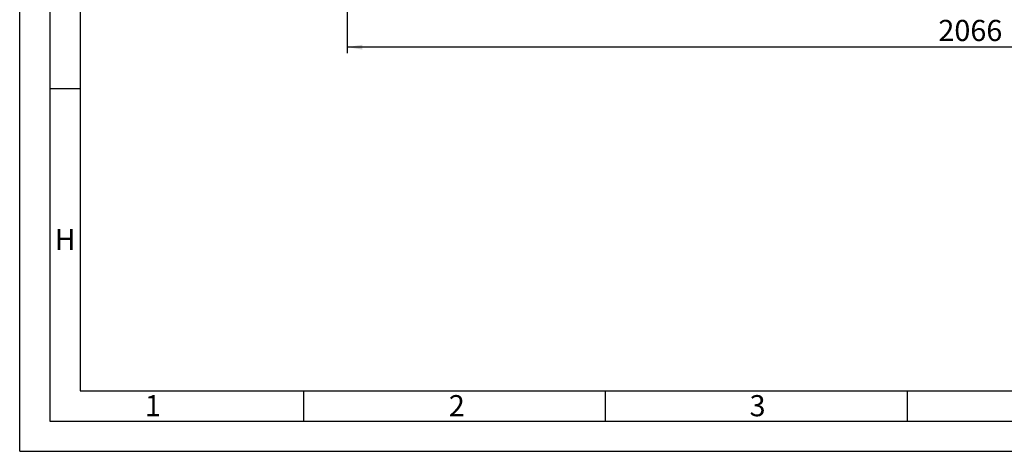
# Model space of a CAD drawing. Units: millimetres. Extents: x 0 to 5940, y 0 to 4200.
# Drawn here: x 0 to 1631, y 0 to 714 of the extents above; entities that cross this region are included whole.
import ezdxf

# ---------------------------------------------------------------- set-up
doc = ezdxf.new("R2010")
doc.units = ezdxf.units.MM
doc.linetypes.add('SLD-Durchgehend', pattern=[0])
doc.layers.add('61', color=7, linetype='SLD-Durchgehend')
doc.layers.add('62', color=7, linetype='SLD-Durchgehend')
doc.styles.add('SLDTEXTSTYLE0', font='TXT', dxfattribs={"width": 0.605})
doc.styles.add('SLDTEXTSTYLE1', font='TXT', dxfattribs={"width": 0.75})
doc.dimstyles.new('SLDDIMSTYLE0', dxfattribs={"dimtxt": 35, "dimasz": 25, "dimexe": 0, "dimexo": 0.0625, "dimgap": 8.75, "dimtad": 1, "dimdec": 0, "dimrnd": 1e-09, "dimzin": 12, "dimdsep": 46, "dimtxsty": 'SLDTEXTSTYLE0', "dimsah": 1, "dimcen": 0.09, "dimadec": 0, "dimazin": 3, "dimtfac": 1, "dimtdec": 0, "dimtofl": 0, "dimtmove": 0, "dimatfit": 3, "dimfxl": 1, "dimfrac": 2, "dimtolj": 1, "dimtzin": 12, "dimarcsym": 0})

# ---------------------------------------------------------------- blocks, each defined once
blk = doc.blocks.new('_D_11')
at = {"ltscale": 10}
for p, q in [((542.5, 1070), (542.5, 658.5)), ((2608.1, 853.5), (2608.1, 658.5)), ((2608.1, 668.5), (542.5, 668.5))]:
    blk.add_line(p, q, dxfattribs=at)
for points in [[(542.5, 668.5), (567.5, 664.5), (567.5, 672.5)], [(2608.1, 668.5), (2583.1, 672.5), (2583.1, 664.5)]]:
    blk.add_solid(points, dxfattribs=at)
at = {"ltscale": 10, "insert": (1521.8, 713.6), "char_height": 35, "attachment_point": 1, "style": 'SLDTEXTSTYLE0'}
blk.add_mtext('2066', dxfattribs=at)

msp = doc.modelspace()

# ---------------------------------------------------------------- linework, layer by layer
at = {"layer": '61', "ltscale": 10}
for q in [(0, 4200), (5940, 0)]:
    msp.add_line((0, 0), q, dxfattribs=at)
at = {"layer": '61', "color": 7, "linetype": 'SLD-Durchgehend', "lineweight": 30, "ltscale": 10}
for p, q in [((50, 4150), (50, 50)), ((50, 50), (5890, 50))]:
    msp.add_line(p, q, dxfattribs=at)
at = {"layer": '61', "color": 7, "linetype": 'SLD-Durchgehend', "ltscale": 10}
for p, q in [((100, 4100), (100, 100)), ((50, 600), (100, 600)), ((100, 100), (4020, 100)), ((470, 100), (470, 50)), ((970, 100), (970, 50)), ((1470, 100), (1470, 50))]:
    msp.add_line(p, q, dxfattribs=at)

# ---------------------------------------------------------------- texts
at = {"layer": '62', "ltscale": 10, "char_height": 35, "attachment_point": 2, "style": 'SLDTEXTSTYLE1'}
for s, insert in [('H', (75.42, 367.9)), ('1', (220.73, 92.9)), ('2', (724.14, 92.9)), ('3', (1222.29, 92.9))]:
    msp.add_mtext(s, dxfattribs=dict(at, insert=insert))

# ---------------------------------------------------------------- dimensions: what is measured, and where the dimension line sits
at = {"ltscale": 10}
dim = msp.add_linear_dim(base=(542.47, 668.45), p1=(2608.07, 863.45), p2=(542.47, 1079.95), dimstyle='SLDDIMSTYLE0', dxfattribs=at)
dim.commit()
dim.dimension.update_dxf_attribs({"geometry": '_D_11', "text_midpoint": (1575.27, 668.45), "dimtype": 160})

doc.saveas('drawing.dxf')
